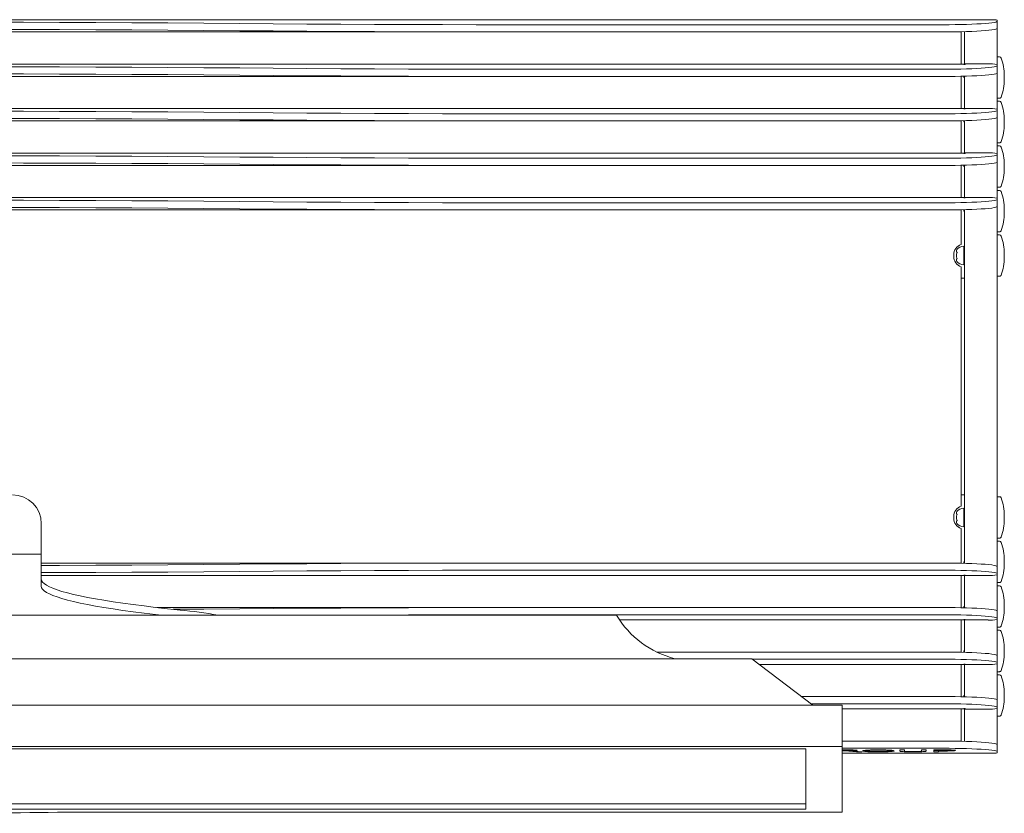
# Model space of a CAD drawing. Units: millimetres. Extents: x 298 to 6142, y 162 to 11856.
# Drawn here: x 2549 to 3095, y 3359 to 3799 of the extents above; entities that cross this region are included whole.
import ezdxf

# ---------------------------------------------------------------- set-up
doc = ezdxf.new("R2010")
doc.units = ezdxf.units.MM

msp = doc.modelspace()

# ---------------------------------------------------------------- linework, layer by layer
at = {"color": 7, "linetype": 'Continuous', "lineweight": 15}
for p, q in [((3090.05, 3799.42), (1952.6, 3799.42)), ((2821.33, 3796.62), (3061.33, 3796.62)), ((3090.43, 3799.41), (3090.05, 3799.4)), ((3091.33, 3798.54), (3091.33, 3799.23)), ((3091.33, 3794.55), (3091.33, 3798.54)), ((2821.33, 3792.63), (2221.33, 3792.63)), ((2821.33, 3792.63), (3061.33, 3792.63)), ((3071.33, 3792.63), (3071.33, 3774.8)), ((3073.33, 3792.79), (3073.33, 3774.59)), ((3091.33, 3794.55), (3091.33, 3774.53)), ((3092.64, 3778.82), (3091.33, 3778.82)), ((3072.98, 3774.8), (1969.68, 3774.8)), ((3072.98, 3774.8), (3072.98, 3774.79)), ((3072.98, 3774.79), (3072.98, 3774.59)), ((3072.98, 3774.59), (3073.68, 3774.59)), ((3073.68, 3774.59), (3073.68, 3774.85)), ((3086.33, 3774.85), (3073.68, 3774.85)), ((3091.33, 3774.53), (3091.33, 3773.85)), ((3091.33, 3773.85), (3091.33, 3769.85)), ((2221.33, 3767.93), (2821.33, 3767.93)), ((2821.33, 3771.93), (3061.33, 3771.93)), ((2821.33, 3767.93), (3061.33, 3767.93)), ((3071.33, 3767.93), (3071.33, 3750.1)), ((3072.98, 3767.36), (3072.98, 3768.09)), ((3073.33, 3767.36), (3072.98, 3767.36)), ((3073.33, 3768.09), (3073.33, 3749.9)), ((3091.33, 3769.85), (3091.33, 3749.84)), ((3095.33, 3768.32), (3095.33, 3766.32)), ((3092.64, 3755.82), (3091.33, 3755.82)), ((3092.64, 3754.13), (3091.33, 3754.13)), ((3072.98, 3750.1), (1969.68, 3750.1)), ((2821.33, 3747.23), (3061.33, 3747.23)), ((3072.98, 3750.1), (3072.98, 3750.09)), ((3072.98, 3750.09), (3072.98, 3749.9)), ((3072.98, 3749.9), (3073.68, 3749.9)), ((3073.68, 3749.9), (3073.68, 3750.16)), ((3086.33, 3750.16), (3073.68, 3750.16)), ((3091.33, 3749.84), (3091.33, 3749.15)), ((3091.33, 3749.15), (3091.33, 3745.16)), ((2821.33, 3743.24), (2221.33, 3743.24)), ((2821.33, 3743.24), (3061.33, 3743.24)), ((3071.33, 3743.24), (3071.33, 3725.41)), ((3072.98, 3742.66), (3072.98, 3743.39)), ((3073.33, 3742.66), (3072.98, 3742.66)), ((3073.33, 3743.4), (3073.33, 3725.2)), ((3091.33, 3745.16), (3091.33, 3725.15)), ((3095.33, 3743.63), (3095.33, 3741.63)), ((3092.64, 3731.13), (3091.33, 3731.13)), ((3092.64, 3729.43), (3091.33, 3729.43)), ((3072.98, 3725.41), (1969.68, 3725.41)), ((3072.98, 3725.41), (3072.98, 3725.4)), ((3072.98, 3725.4), (3072.98, 3725.2)), ((3072.98, 3725.2), (3073.68, 3725.2)), ((3073.68, 3725.2), (3073.68, 3725.47)), ((3086.33, 3725.47), (3073.68, 3725.47)), ((3091.33, 3725.15), (3091.33, 3724.46)), ((3091.33, 3724.46), (3091.33, 3720.47)), ((2821.33, 3718.55), (2221.33, 3718.55)), ((2821.33, 3722.54), (3061.33, 3722.54)), ((2821.33, 3718.55), (3061.33, 3718.55)), ((3071.33, 3718.55), (3071.33, 3700.71)), ((3072.98, 3717.97), (3072.98, 3718.7)), ((3073.33, 3718.71), (3073.33, 3700.51)), ((3091.33, 3720.47), (3091.33, 3700.45)), ((3095.33, 3718.93), (3095.33, 3716.93)), ((3073.33, 3717.97), (3072.98, 3717.97)), ((3092.64, 3706.43), (3091.33, 3706.43)), ((3092.64, 3704.74), (3091.33, 3704.74)), ((3072.98, 3700.71), (1969.68, 3700.71)), ((2821.33, 3697.84), (3061.33, 3697.84)), ((3072.98, 3700.71), (3072.98, 3700.7)), ((3072.98, 3700.7), (3072.98, 3700.51)), ((3072.98, 3700.51), (3073.68, 3700.51)), ((3073.68, 3700.51), (3073.68, 3700.77)), ((3086.33, 3700.77), (3073.68, 3700.77)), ((3091.33, 3700.45), (3091.33, 3699.76)), ((3091.33, 3699.76), (3091.33, 3695.77)), ((2821.33, 3693.85), (2221.33, 3693.85)), ((2821.33, 3693.85), (3061.33, 3693.85)), ((3071.33, 3693.85), (3071.33, 3674.7)), ((3072.98, 3693.27), (3072.98, 3694)), ((3073.33, 3693.27), (3072.98, 3693.27)), ((3073.33, 3694.01), (3073.33, 3663.15)), ((3091.33, 3695.77), (3091.33, 3663.15)), ((3095.33, 3694.24), (3095.33, 3692.24)), ((3092.64, 3681.74), (3091.33, 3681.74)), ((3092.64, 3680.04), (3091.33, 3680.04)), ((3067.33, 3669.04), (3067.33, 3668.04)), ((3073.33, 3673.69), (3072.83, 3673.69)), ((3072.83, 3663.39), (3072.83, 3673.69)), ((3095.33, 3669.54), (3095.33, 3667.54)), ((3071.33, 3662.39), (3071.33, 3529.44)), ((3072.83, 3663.39), (3073.33, 3663.39)), ((3073.33, 3663.15), (3073.33, 3528.69)), ((3091.33, 3663.15), (3091.33, 3528.69)), ((3071.33, 3656.04), (3073.33, 3656.04)), ((3092.64, 3657.04), (3091.33, 3657.04)), ((3073.33, 3535.79), (3071.33, 3535.79)), ((3092.64, 3534.79), (3091.33, 3534.79)), ((3073.33, 3528.44), (3072.83, 3528.44)), ((3072.83, 3518.14), (3072.83, 3528.44)), ((3073.33, 3528.69), (3073.33, 3497.82)), ((3091.33, 3528.69), (3091.33, 3496.06)), ((3067.33, 3523.79), (3067.33, 3522.79)), ((3095.33, 3524.29), (3095.33, 3522.29)), ((2561.33, 3519.79), (2561.33, 3503.48)), ((3071.33, 3517.13), (3071.33, 3497.98)), ((3072.83, 3518.14), (3073.33, 3518.14)), ((3092.64, 3511.79), (3091.33, 3511.79)), ((3092.64, 3510.09), (3091.33, 3510.09)), ((2561.33, 3502.98), (2481.33, 3502.98)), ((2561.33, 3503.48), (2561.33, 3502.98)), ((2561.33, 3502.98), (2561.33, 3498.48)), ((2561.33, 3498.48), (2561.33, 3492.43)), ((2821.33, 3497.98), (2561.33, 3497.98)), ((3061.33, 3497.98), (2821.33, 3497.98)), ((3072.98, 3498.56), (3073.33, 3498.56)), ((3072.98, 3497.83), (3072.98, 3498.56)), ((3091.33, 3492.07), (3091.33, 3496.06)), ((3095.33, 3499.59), (3095.33, 3497.59)), ((2561.33, 3492.43), (2561.33, 3487.94)), ((2561.33, 3491.12), (3072.98, 3491.12)), ((3061.33, 3493.99), (2821.33, 3493.99)), ((3071.33, 3491.12), (3071.33, 3473.29)), ((3073.68, 3491.32), (3072.98, 3491.32)), ((3072.98, 3491.32), (3072.98, 3491.13)), ((3072.98, 3491.13), (3072.98, 3491.12)), ((3073.33, 3491.32), (3073.33, 3473.13)), ((3073.68, 3491.06), (3073.68, 3491.32)), ((3073.68, 3491.06), (3086.33, 3491.06)), ((3091.33, 3491.38), (3091.33, 3492.07)), ((3091.33, 3491.38), (3091.33, 3471.37)), ((2561.33, 3485.16), (2561.33, 3487.94)), ((3092.64, 3487.09), (3091.33, 3487.09)), ((3092.64, 3485.4), (3091.33, 3485.4)), ((2821.33, 3473.29), (2625.46, 3473.29)), ((3061.33, 3473.29), (2821.33, 3473.29)), ((3072.98, 3473.13), (3072.98, 3473.86)), ((3072.98, 3473.86), (3073.33, 3473.86)), ((3095.33, 3474.9), (3095.33, 3472.9)), ((2162.33, 3469.01), (2880.33, 3469.01)), ((3061.33, 3469.29), (2821.33, 3469.29)), ((3091.33, 3467.37), (3091.33, 3471.37)), ((3091.33, 3466.69), (3091.33, 3467.37)), ((2881.97, 3466.42), (3072.98, 3466.42)), ((3071.33, 3466.42), (3071.33, 3448.59)), ((3073.68, 3466.63), (3072.98, 3466.63)), ((3072.98, 3466.63), (3072.98, 3466.43)), ((3072.98, 3466.43), (3072.98, 3466.42)), ((3073.33, 3466.63), (3073.33, 3448.43)), ((3073.68, 3466.37), (3073.68, 3466.63)), ((3073.68, 3466.37), (3086.33, 3466.37)), ((3091.33, 3466.69), (3091.33, 3446.67)), ((3092.64, 3462.4), (3091.33, 3462.4)), ((3092.64, 3460.7), (3091.33, 3460.7)), ((3061.33, 3448.59), (2902.61, 3448.59)), ((3072.98, 3448.44), (3072.98, 3449.17)), ((3072.98, 3449.17), (3073.33, 3449.17)), ((3091.33, 3442.68), (3091.33, 3446.67)), ((3095.33, 3450.2), (3095.33, 3448.2)), ((2087.33, 3444.87), (2955.33, 3444.87)), ((2955.33, 3444.87), (2989.07, 3419.13)), ((3061.33, 3444.6), (2955.69, 3444.6)), ((2959.45, 3441.73), (3072.98, 3441.73)), ((3071.33, 3441.73), (3071.33, 3423.9)), ((3073.68, 3441.93), (3072.98, 3441.93)), ((3072.98, 3441.93), (3072.98, 3441.74)), ((3072.98, 3441.74), (3072.98, 3441.73)), ((3073.33, 3441.93), (3073.33, 3423.74)), ((3073.68, 3441.67), (3073.68, 3441.93)), ((3073.68, 3441.67), (3086.33, 3441.67)), ((3091.33, 3441.99), (3091.33, 3442.68)), ((3091.33, 3441.99), (3091.33, 3421.98)), ((3092.64, 3437.7), (3091.33, 3437.7)), ((3092.64, 3436.01), (3091.33, 3436.01)), ((3061.33, 3423.9), (2982.82, 3423.9)), ((3072.98, 3424.48), (3073.33, 3424.48)), ((3072.98, 3423.75), (3072.98, 3424.48)), ((3095.33, 3425.51), (3095.33, 3423.51)), ((2037.33, 3419.13), (3005.33, 3419.13)), ((3061.33, 3419.9), (2988.06, 3419.9)), ((3005.33, 3396.18), (3005.33, 3419.13)), ((3091.33, 3417.98), (3091.33, 3421.98)), ((3091.33, 3417.3), (3091.33, 3417.98)), ((3005.33, 3417.04), (3072.98, 3417.04)), ((3071.33, 3417.04), (3071.33, 3399.2)), ((3073.68, 3417.24), (3072.98, 3417.24)), ((3072.98, 3417.24), (3072.98, 3417.05)), ((3072.98, 3417.05), (3072.98, 3417.04)), ((3073.33, 3417.24), (3073.33, 3399.04)), ((3073.68, 3416.98), (3073.68, 3417.24)), ((3073.68, 3416.98), (3086.33, 3416.98)), ((3091.33, 3417.3), (3091.33, 3397.28)), ((3092.64, 3413.01), (3091.33, 3413.01)), ((2037.33, 3396.18), (3005.33, 3396.18)), ((3061.33, 3399.2), (3005.33, 3399.2)), ((3005.33, 3396.18), (3005.33, 3359.82)), ((3091.33, 3397.28), (3091.33, 3393.29)), ((2985.33, 3394.9), (2057.33, 3394.9)), ((2985.33, 3361.42), (2985.33, 3394.9)), ((3061.33, 3395.21), (3005.33, 3395.21)), ((3005.33, 3394.31), (3008.69, 3394.31)), ((3008.57, 3394.16), (3005.33, 3394.16)), ((3005.33, 3393.87), (3008.57, 3393.87)), ((3007.06, 3393.71), (3005.33, 3393.71)), ((3005.33, 3392.41), (3090.06, 3392.41)), ((3007.06, 3393.87), (3007.06, 3393.71)), ((3013.32, 3393.18), (3007.06, 3393.71)), ((3010.05, 3393.72), (3016.37, 3393.18)), ((3011.26, 3394.28), (3011.26, 3394.05)), ((3011.26, 3394.05), (3013.81, 3394.05)), ((3011.26, 3393.97), (3013.81, 3393.97)), ((3013.32, 3393.44), (3013.32, 3393.18)), ((3016.37, 3393.18), (3013.32, 3393.18)), ((3016.64, 3393.79), (3019.16, 3393.79)), ((3016.64, 3393.71), (3019.16, 3393.71)), ((3019.16, 3394.15), (3019.16, 3393.79)), ((3031.7, 3394.16), (3031.7, 3393.79)), ((3031.7, 3393.79), (3034.22, 3393.79)), ((3031.7, 3393.71), (3034.22, 3393.71)), ((3037.38, 3394.31), (3039.9, 3394.31)), ((3037.38, 3393.65), (3037.38, 3394.31)), ((3039.9, 3394.31), (3039.9, 3393.64)), ((3049.46, 3394.31), (3051.97, 3394.31)), ((3049.46, 3393.64), (3049.46, 3394.31)), ((3051.97, 3394.31), (3051.97, 3393.65)), ((3056.25, 3394.31), (3062.92, 3394.31)), ((3056.25, 3394.03), (3056.25, 3394.31)), ((3056.25, 3394.03), (3058.77, 3394.03)), ((3056.25, 3393.96), (3058.77, 3393.96)), ((3056.25, 3393.18), (3056.25, 3393.96)), ((3058.77, 3393.18), (3056.25, 3393.18)), ((3058.77, 3394.31), (3058.77, 3394.16)), ((3058.77, 3394.16), (3058.77, 3394.03)), ((3062.8, 3394.16), (3058.77, 3394.16)), ((3058.77, 3393.96), (3058.77, 3393.84)), ((3058.77, 3393.84), (3062.8, 3393.84)), ((3058.77, 3393.84), (3058.77, 3393.68)), ((3058.77, 3393.68), (3058.77, 3393.18)), ((3062.92, 3393.68), (3058.77, 3393.68)), ((3065.74, 3394.27), (3065.74, 3394.03)), ((3065.74, 3394.03), (3068.3, 3394.03)), ((3065.74, 3393.96), (3068.3, 3393.96)), ((3090.06, 3392.43), (3090.43, 3392.42)), ((3091.33, 3393.29), (3091.33, 3392.6)), ((2057.33, 3364.41), (2985.33, 3364.41)), ((2057.33, 3361.42), (2985.33, 3361.42)), ((2591.33, 3359.82), (3005.33, 3359.82))]:
    msp.add_line(p, q, dxfattribs=at)
at = {"color": 7, "linetype": 'Continuous', "lineweight": 15, "flags": 128}
for points in [[(2671.33, 3797.32), (2651.45, 3797.49), (2631.51, 3797.64), (2611.53, 3797.76), (2591.52, 3797.86), (2571.49, 3797.93), (2551.43, 3797.98), (2531.37, 3798.01), (2511.3, 3798.01), (2491.23, 3797.98), (2471.18, 3797.93), (2451.14, 3797.86), (2431.13, 3797.76), (2411.16, 3797.64), (2391.22, 3797.49), (2371.33, 3797.32)], [(2671.33, 3797.32), (2689.98, 3797.15), (2708.66, 3797.01), (2727.38, 3796.89), (2746.14, 3796.79), (2764.91, 3796.72), (2783.71, 3796.66), (2802.52, 3796.63), (2821.33, 3796.62)], [(3061.33, 3796.62), (3064.69, 3796.63), (3068.01, 3796.67), (3071.24, 3796.73), (3074.35, 3796.81), (3077.29, 3796.92), (3080.04, 3797.04), (3082.55, 3797.18), (3084.79, 3797.34), (3086.73, 3797.52), (3088.36, 3797.71), (3089.65, 3797.91), (3090.58, 3798.11), (3091.14, 3798.33), (3091.33, 3798.54)], [(2671.33, 3793.32), (2651.45, 3793.5), (2631.51, 3793.64), (2611.53, 3793.77), (2591.52, 3793.87), (2571.49, 3793.94), (2551.43, 3793.99), (2531.37, 3794.02), (2511.3, 3794.02), (2491.23, 3793.99), (2471.18, 3793.94), (2451.14, 3793.87), (2431.13, 3793.77), (2411.16, 3793.64), (2391.22, 3793.5), (2371.33, 3793.32)], [(2671.33, 3793.32), (2689.98, 3793.16), (2708.66, 3793.02), (2727.38, 3792.9), (2746.14, 3792.8), (2764.91, 3792.73), (2783.71, 3792.67), (2802.52, 3792.64), (2821.33, 3792.63)], [(3061.33, 3792.63), (3064.69, 3792.64), (3068.01, 3792.68), (3071.24, 3792.74), (3074.35, 3792.82), (3077.29, 3792.92), (3080.04, 3793.05), (3082.55, 3793.19), (3084.79, 3793.35), (3086.73, 3793.53), (3088.36, 3793.72), (3089.65, 3793.92), (3090.58, 3794.12), (3091.14, 3794.33), (3091.33, 3794.55)], [(2671.33, 3772.62), (2651.45, 3772.79), (2631.51, 3772.94), (2611.53, 3773.07), (2591.52, 3773.16), (2571.49, 3773.24), (2551.43, 3773.29), (2531.37, 3773.31), (2511.3, 3773.31), (2491.23, 3773.29), (2471.18, 3773.24), (2451.14, 3773.16), (2431.13, 3773.07), (2411.16, 3772.94), (2391.22, 3772.79), (2371.33, 3772.62)], [(3061.33, 3771.93), (3064.69, 3771.94), (3068.01, 3771.97), (3071.24, 3772.03), (3074.35, 3772.12), (3077.29, 3772.22), (3080.04, 3772.35), (3082.55, 3772.49), (3084.79, 3772.65), (3086.73, 3772.83), (3088.36, 3773.01), (3089.65, 3773.21), (3090.58, 3773.42), (3091.14, 3773.63), (3091.33, 3773.85)], [(2671.33, 3768.63), (2651.45, 3768.8), (2631.51, 3768.95), (2611.53, 3769.07), (2591.52, 3769.17), (2571.49, 3769.25), (2551.43, 3769.3), (2531.37, 3769.32), (2511.3, 3769.32), (2491.23, 3769.3), (2471.18, 3769.25), (2451.14, 3769.17), (2431.13, 3769.07), (2411.16, 3768.95), (2391.22, 3768.8), (2371.33, 3768.63)], [(2671.33, 3772.62), (2689.98, 3772.46), (2708.66, 3772.32), (2727.38, 3772.2), (2746.14, 3772.1), (2764.91, 3772.02), (2783.71, 3771.97), (2802.52, 3771.94), (2821.33, 3771.93)], [(2671.33, 3768.63), (2689.98, 3768.47), (2708.66, 3768.33), (2727.38, 3768.21), (2746.14, 3768.11), (2764.91, 3768.03), (2783.71, 3767.98), (2802.52, 3767.95), (2821.33, 3767.93)], [(3061.33, 3767.93), (3064.69, 3767.95), (3068.01, 3767.98), (3071.24, 3768.04), (3074.35, 3768.12), (3077.29, 3768.23), (3080.04, 3768.35), (3082.55, 3768.5), (3084.79, 3768.66), (3086.73, 3768.83), (3088.36, 3769.02), (3089.65, 3769.22), (3090.58, 3769.43), (3091.14, 3769.64), (3091.33, 3769.85)], [(2671.33, 3747.93), (2651.45, 3748.1), (2631.51, 3748.25), (2611.53, 3748.37), (2591.52, 3748.47), (2571.49, 3748.54), (2551.43, 3748.59), (2531.37, 3748.62), (2511.3, 3748.62), (2491.23, 3748.59), (2471.18, 3748.54), (2451.14, 3748.47), (2431.13, 3748.37), (2411.16, 3748.25), (2391.22, 3748.1), (2371.33, 3747.93)], [(2671.33, 3747.93), (2689.98, 3747.76), (2708.66, 3747.62), (2727.38, 3747.5), (2746.14, 3747.41), (2764.91, 3747.33), (2783.71, 3747.28), (2802.52, 3747.24), (2821.33, 3747.23)], [(3061.33, 3747.23), (3064.69, 3747.24), (3068.01, 3747.28), (3071.24, 3747.34), (3074.35, 3747.42), (3077.29, 3747.53), (3080.04, 3747.65), (3082.55, 3747.79), (3084.79, 3747.96), (3086.73, 3748.13), (3088.36, 3748.32), (3089.65, 3748.52), (3090.58, 3748.73), (3091.14, 3748.94), (3091.33, 3749.15)], [(2671.33, 3743.93), (2651.45, 3744.11), (2631.51, 3744.26), (2611.53, 3744.38), (2591.52, 3744.48), (2571.49, 3744.55), (2551.43, 3744.6), (2531.37, 3744.63), (2511.3, 3744.63), (2491.23, 3744.6), (2471.18, 3744.55), (2451.14, 3744.48), (2431.13, 3744.38), (2411.16, 3744.26), (2391.22, 3744.11), (2371.33, 3743.93)], [(2671.33, 3743.93), (2689.98, 3743.77), (2708.66, 3743.63), (2727.38, 3743.51), (2746.14, 3743.41), (2764.91, 3743.34), (2783.71, 3743.28), (2802.52, 3743.25), (2821.33, 3743.24)], [(3061.33, 3743.24), (3064.69, 3743.25), (3068.01, 3743.29), (3071.24, 3743.35), (3074.35, 3743.43), (3077.29, 3743.53), (3080.04, 3743.66), (3082.55, 3743.8), (3084.79, 3743.96), (3086.73, 3744.14), (3088.36, 3744.33), (3089.65, 3744.53), (3090.58, 3744.73), (3091.14, 3744.95), (3091.33, 3745.16)], [(2671.33, 3723.23), (2651.45, 3723.41), (2631.51, 3723.55), (2611.53, 3723.68), (2591.52, 3723.78), (2571.49, 3723.85), (2551.43, 3723.9), (2531.37, 3723.92), (2511.3, 3723.92), (2491.23, 3723.9), (2471.18, 3723.85), (2451.14, 3723.78), (2431.13, 3723.68), (2411.16, 3723.55), (2391.22, 3723.41), (2371.33, 3723.23)], [(3061.33, 3722.54), (3064.69, 3722.55), (3068.01, 3722.59), (3071.24, 3722.65), (3074.35, 3722.73), (3077.29, 3722.83), (3080.04, 3722.96), (3082.55, 3723.1), (3084.79, 3723.26), (3086.73, 3723.44), (3088.36, 3723.62), (3089.65, 3723.82), (3090.58, 3724.03), (3091.14, 3724.24), (3091.33, 3724.46)], [(2671.33, 3719.24), (2651.45, 3719.41), (2631.51, 3719.56), (2611.53, 3719.68), (2591.52, 3719.78), (2571.49, 3719.86), (2551.43, 3719.91), (2531.37, 3719.93), (2511.3, 3719.93), (2491.23, 3719.91), (2471.18, 3719.86), (2451.14, 3719.78), (2431.13, 3719.68), (2411.16, 3719.56), (2391.22, 3719.41), (2371.33, 3719.24)], [(2671.33, 3723.23), (2689.98, 3723.07), (2708.66, 3722.93), (2727.38, 3722.81), (2746.14, 3722.71), (2764.91, 3722.64), (2783.71, 3722.58), (2802.52, 3722.55), (2821.33, 3722.54)], [(2671.33, 3719.24), (2689.98, 3719.08), (2708.66, 3718.94), (2727.38, 3718.82), (2746.14, 3718.72), (2764.91, 3718.64), (2783.71, 3718.59), (2802.52, 3718.56), (2821.33, 3718.55)], [(3061.33, 3718.55), (3064.69, 3718.56), (3068.01, 3718.59), (3071.24, 3718.65), (3074.35, 3718.74), (3077.29, 3718.84), (3080.04, 3718.96), (3082.55, 3719.11), (3084.79, 3719.27), (3086.73, 3719.44), (3088.36, 3719.63), (3089.65, 3719.83), (3090.58, 3720.04), (3091.14, 3720.25), (3091.33, 3720.47)], [(2671.33, 3698.54), (2651.45, 3698.71), (2631.51, 3698.86), (2611.53, 3698.98), (2591.52, 3699.08), (2571.49, 3699.16), (2551.43, 3699.2), (2531.37, 3699.23), (2511.3, 3699.23), (2491.23, 3699.2), (2471.18, 3699.16), (2451.14, 3699.08), (2431.13, 3698.98), (2411.16, 3698.86), (2391.22, 3698.71), (2371.33, 3698.54)], [(2671.33, 3698.54), (2689.98, 3698.38), (2708.66, 3698.23), (2727.38, 3698.11), (2746.14, 3698.02), (2764.91, 3697.94), (2783.71, 3697.89), (2802.52, 3697.85), (2821.33, 3697.84)], [(3061.33, 3697.84), (3064.69, 3697.86), (3068.01, 3697.89), (3071.24, 3697.95), (3074.35, 3698.03), (3077.29, 3698.14), (3080.04, 3698.26), (3082.55, 3698.41), (3084.79, 3698.57), (3086.73, 3698.74), (3088.36, 3698.93), (3089.65, 3699.13), (3090.58, 3699.34), (3091.14, 3699.55), (3091.33, 3699.76)], [(2671.33, 3694.55), (2651.45, 3694.72), (2631.51, 3694.87), (2611.53, 3694.99), (2591.52, 3695.09), (2571.49, 3695.16), (2551.43, 3695.21), (2531.37, 3695.24), (2511.3, 3695.24), (2491.23, 3695.21), (2471.18, 3695.16), (2451.14, 3695.09), (2431.13, 3694.99), (2411.16, 3694.87), (2391.22, 3694.72), (2371.33, 3694.55)], [(2671.33, 3694.55), (2689.98, 3694.38), (2708.66, 3694.24), (2727.38, 3694.12), (2746.14, 3694.03), (2764.91, 3693.95), (2783.71, 3693.89), (2802.52, 3693.86), (2821.33, 3693.85)], [(3061.33, 3693.85), (3064.69, 3693.86), (3068.01, 3693.9), (3071.24, 3693.96), (3074.35, 3694.04), (3077.29, 3694.15), (3080.04, 3694.27), (3082.55, 3694.41), (3084.79, 3694.57), (3086.73, 3694.75), (3088.36, 3694.94), (3089.65, 3695.14), (3090.58, 3695.34), (3091.14, 3695.56), (3091.33, 3695.77)], [(2561.33, 3496.64), (2571.49, 3496.67), (2591.52, 3496.74), (2611.53, 3496.84), (2631.51, 3496.96), (2651.45, 3497.11), (2671.33, 3497.29)], [(2821.33, 3497.98), (2802.52, 3497.97), (2783.71, 3497.94), (2764.91, 3497.88), (2746.14, 3497.81), (2727.38, 3497.71), (2708.66, 3497.59), (2689.98, 3497.45), (2671.33, 3497.29)], [(3091.33, 3496.06), (3091.14, 3496.27), (3090.58, 3496.49), (3089.65, 3496.69), (3088.36, 3496.89), (3086.73, 3497.08), (3084.79, 3497.26), (3082.55, 3497.42), (3080.04, 3497.56), (3077.29, 3497.69), (3074.35, 3497.79), (3071.24, 3497.87), (3068.01, 3497.93), (3064.69, 3497.97), (3061.33, 3497.98)], [(2561.33, 3492.65), (2571.49, 3492.68), (2591.52, 3492.75), (2611.53, 3492.85), (2631.51, 3492.97), (2651.45, 3493.12), (2671.33, 3493.29)], [(2638.32, 3471.88), (2631.33, 3472.63), (2624.65, 3473.38), (2618.28, 3474.14), (2612.24, 3474.92), (2606.51, 3475.7), (2601.11, 3476.5), (2596.04, 3477.3), (2591.31, 3478.11), (2586.91, 3478.93), (2582.86, 3479.76), (2579.14, 3480.59), (2575.77, 3481.43), (2572.75, 3482.27), (2570.09, 3483.12), (2567.77, 3483.97), (2565.8, 3484.83), (2564.2, 3485.69), (2562.94, 3486.55), (2562.05, 3487.42), (2561.51, 3488.28), (2561.33, 3489.15)], [(2821.33, 3493.99), (2802.52, 3493.98), (2783.71, 3493.94), (2764.91, 3493.89), (2746.14, 3493.81), (2727.38, 3493.72), (2708.66, 3493.6), (2689.98, 3493.46), (2671.33, 3493.29)], [(3091.33, 3492.07), (3091.14, 3492.28), (3090.58, 3492.5), (3089.65, 3492.7), (3088.36, 3492.9), (3086.73, 3493.09), (3084.79, 3493.27), (3082.55, 3493.43), (3080.04, 3493.57), (3077.29, 3493.69), (3074.35, 3493.8), (3071.24, 3493.88), (3068.01, 3493.94), (3064.69, 3493.98), (3061.33, 3493.99)], [(2627.95, 3469.01), (2624.65, 3469.39), (2618.28, 3470.15), (2612.24, 3470.93), (2606.51, 3471.71), (2601.11, 3472.51), (2596.04, 3473.31), (2591.31, 3474.12), (2586.91, 3474.94), (2582.86, 3475.76), (2579.14, 3476.6), (2575.77, 3477.44), (2572.75, 3478.28), (2570.09, 3479.13), (2567.77, 3479.98), (2565.8, 3480.84), (2564.2, 3481.7), (2562.94, 3482.56), (2562.05, 3483.43), (2561.51, 3484.29), (2561.33, 3485.16)], [(2634.44, 3472.29), (2651.45, 3472.42), (2671.33, 3472.59)], [(2821.33, 3473.29), (2802.52, 3473.27), (2783.71, 3473.24), (2764.91, 3473.19), (2746.14, 3473.11), (2727.38, 3473.01), (2708.66, 3472.89), (2689.98, 3472.75), (2671.33, 3472.59)], [(3091.33, 3471.37), (3091.14, 3471.58), (3090.58, 3471.79), (3089.65, 3472), (3088.36, 3472.2), (3086.73, 3472.39), (3084.79, 3472.56), (3082.55, 3472.72), (3080.04, 3472.87), (3077.29, 3472.99), (3074.35, 3473.1), (3071.24, 3473.18), (3068.01, 3473.24), (3064.69, 3473.27), (3061.33, 3473.29)], [(2821.33, 3469.29), (2802.52, 3469.28), (2783.71, 3469.25), (2764.91, 3469.2), (2746.14, 3469.12), (2727.38, 3469.02), (2725.19, 3469.01)], [(3091.33, 3467.37), (3091.14, 3467.59), (3090.58, 3467.8), (3089.65, 3468.01), (3088.36, 3468.21), (3086.73, 3468.4), (3084.79, 3468.57), (3082.55, 3468.73), (3080.04, 3468.87), (3077.29, 3469), (3074.35, 3469.1), (3071.24, 3469.19), (3068.01, 3469.25), (3064.69, 3469.28), (3061.33, 3469.29)], [(3091.33, 3446.67), (3091.14, 3446.89), (3090.58, 3447.1), (3089.65, 3447.31), (3088.36, 3447.5), (3086.73, 3447.69), (3084.79, 3447.87), (3082.55, 3448.03), (3080.04, 3448.17), (3077.29, 3448.3), (3074.35, 3448.4), (3071.24, 3448.48), (3068.01, 3448.54), (3064.69, 3448.58), (3061.33, 3448.59)], [(3091.33, 3442.68), (3091.14, 3442.89), (3090.58, 3443.11), (3089.65, 3443.31), (3088.36, 3443.51), (3086.73, 3443.7), (3084.79, 3443.88), (3082.55, 3444.04), (3080.04, 3444.18), (3077.29, 3444.3), (3074.35, 3444.41), (3071.24, 3444.49), (3068.01, 3444.55), (3064.69, 3444.59), (3061.33, 3444.6)], [(3091.33, 3421.98), (3091.14, 3422.19), (3090.58, 3422.4), (3089.65, 3422.61), (3088.36, 3422.81), (3086.73, 3423), (3084.79, 3423.17), (3082.55, 3423.33), (3080.04, 3423.48), (3077.29, 3423.6), (3074.35, 3423.71), (3071.24, 3423.79), (3068.01, 3423.85), (3064.69, 3423.88), (3061.33, 3423.9)], [(3091.33, 3417.98), (3091.14, 3418.2), (3090.58, 3418.41), (3089.65, 3418.62), (3088.36, 3418.82), (3086.73, 3419.01), (3084.79, 3419.18), (3082.55, 3419.34), (3080.04, 3419.49), (3077.29, 3419.61), (3074.35, 3419.71), (3071.24, 3419.8), (3068.01, 3419.86), (3064.69, 3419.89), (3061.33, 3419.9)], [(3091.33, 3397.28), (3091.14, 3397.5), (3090.58, 3397.71), (3089.65, 3397.92), (3088.36, 3398.12), (3086.73, 3398.3), (3084.79, 3398.48), (3082.55, 3398.64), (3080.04, 3398.78), (3077.29, 3398.91), (3074.35, 3399.01), (3071.24, 3399.09), (3068.01, 3399.15), (3064.69, 3399.19), (3061.33, 3399.2)], [(3091.33, 3393.29), (3091.14, 3393.51), (3090.58, 3393.72), (3089.65, 3393.92), (3088.36, 3394.12), (3086.73, 3394.31), (3084.79, 3394.49), (3082.55, 3394.65), (3080.04, 3394.79), (3077.29, 3394.92), (3074.35, 3395.02), (3071.24, 3395.1), (3068.01, 3395.16), (3064.69, 3395.2), (3061.33, 3395.21)], [(2492.81, 3359.4), (2498.38, 3359.3), (2504.04, 3359.22), (2509.77, 3359.16), (2515.54, 3359.13), (2521.33, 3359.11), (2527.13, 3359.13), (2532.9, 3359.16), (2538.63, 3359.22), (2544.29, 3359.3), (2549.86, 3359.4)], [(2549.86, 3359.4), (2554.9, 3359.5), (2560, 3359.58), (2565.15, 3359.66), (2570.34, 3359.71), (2575.56, 3359.76), (2580.8, 3359.79), (2586.06, 3359.81), (2591.33, 3359.82)]]:
    msp.add_lwpolyline(points, dxfattribs=at)
at = {"color": 7, "linetype": 'Continuous', "lineweight": 15}
for centre, radius, start, end in [((3090.53, 3797.58), 1.83, 63.9581, 93.0873), ((3092.64, 3777.82), 1, 20.1617, 90), ((3087.58, 3755.09), 19.81, 79.0718, 93.6032), ((3066.77, 3768.32), 28.56, 360, 20.1617), ((3092.64, 3753.13), 1, 20.1617, 90), ((3066.77, 3743.63), 28.56, 0, 20.1617), ((3087.58, 3730.39), 19.81, 79.0718, 93.6032), ((3092.64, 3728.43), 1, 20.1617, 90), ((3087.58, 3705.7), 19.81, 79.0718, 93.6032), ((3066.77, 3718.93), 28.56, 0, 20.1617), ((3092.64, 3703.74), 1, 20.1617, 90), ((3066.77, 3694.24), 28.56, 0, 20.1617), ((3087.58, 3681), 19.81, 79.0713, 93.6037), ((3092.64, 3679.04), 1, 20.1617, 90), ((3073.33, 3669.04), 6, 109.4712, 180), ((3066.77, 3669.54), 28.56, 0, 20.1617), ((3069.89, 3671.08), 1.15, 136.8351, 227.573), ((3072.98, 3668.54), 4.22, 156.39, 203.61), ((3072.98, 3668.54), 5.15, 91.6933, 139.7578), ((3073.33, 3668.04), 6, 180, 250.5288), ((3069.89, 3666), 1.15, 132.4271, 223.1648), ((3072.98, 3668.54), 5.15, 220.2422, 268.3067), ((2545.33, 3519.79), 16, 0, 90), ((3092.64, 3533.79), 1, 20.1617, 90), ((3066.77, 3524.29), 28.56, 0, 20.1617), ((3073.33, 3523.79), 6, 109.4712, 180), ((3072.98, 3523.29), 5.15, 91.6933, 139.7578), ((3073.33, 3522.79), 6, 180, 250.5288), ((3069.89, 3525.83), 1.15, 136.8352, 227.5729), ((3072.98, 3523.29), 4.22, 156.39, 203.61), ((3069.89, 3520.75), 1.15, 132.427, 223.1649), ((3072.98, 3523.29), 5.15, 220.2422, 268.3067), ((3092.64, 3509.09), 1, 20.1617, 90), ((3066.77, 3499.59), 28.56, 0, 20.1617), ((3087.58, 3510.83), 19.81, 266.3963, 280.9287), ((3092.64, 3484.4), 1, 20.1617, 90), ((3066.77, 3474.9), 28.56, 0, 20.1617), ((2614.4, 3217.21), 255.79, 79.8595, 84.6352), ((3087.58, 3486.13), 19.81, 266.3968, 280.9282), ((3092.64, 3459.7), 1, 20.1617, 90), ((3066.77, 3450.2), 28.56, 0, 20.1617), ((3087.58, 3461.44), 19.81, 266.3968, 280.9282), ((3092.64, 3435.01), 1, 20.1617, 90), ((3066.77, 3425.51), 28.56, 0, 20.1617), ((3087.58, 3436.75), 19.81, 266.3968, 280.9282), ((3090.53, 3394.25), 1.83, 266.9127, 296.0419)]:
    msp.add_arc(centre, radius, start, end, dxfattribs=at)
msp.add_ellipse((2930.33, 3500.75), major_axis=(42.02, 42.02), ratio=0.937914, start_param=2.90785, end_param=3.650094, dxfattribs=at)
for points, knots in [([(3095.33, 3766.32), (3095.26, 3764.64), (3095.11, 3761.28), (3094.09, 3758.08), (3093.58, 3756.48)], [0, 0, 0, 0, 0.499999, 1, 1, 1, 1]), ([(3093.58, 3756.48), (3093.54, 3756.38), (3093.45, 3756.2), (3093.22, 3755.99), (3092.95, 3755.85), (3092.75, 3755.83), (3092.64, 3755.82)], [0, 0, 0, 0, 0.249982, 0.499984, 0.749986, 1, 1, 1, 1]), ([(3095.33, 3741.63), (3095.26, 3739.95), (3095.11, 3736.59), (3094.09, 3733.38), (3093.58, 3731.78)], [0, 0, 0, 0, 0.499999, 1, 1, 1, 1]), ([(3093.58, 3731.78), (3093.54, 3731.69), (3093.45, 3731.51), (3093.22, 3731.3), (3092.95, 3731.15), (3092.75, 3731.14), (3092.64, 3731.13)], [0, 0, 0, 0, 0.249982, 0.499984, 0.749986, 1, 1, 1, 1]), ([(3095.33, 3716.93), (3095.26, 3715.25), (3095.11, 3711.89), (3094.09, 3708.69), (3093.58, 3707.09)], [0, 0, 0, 0, 0.5, 1, 1, 1, 1]), ([(3093.58, 3707.09), (3093.54, 3707), (3093.45, 3706.81), (3093.22, 3706.6), (3092.95, 3706.46), (3092.75, 3706.44), (3092.64, 3706.43)], [0, 0, 0, 0, 0.249986, 0.499986, 0.749989, 1, 1, 1, 1]), ([(3095.33, 3692.24), (3095.26, 3690.56), (3095.11, 3687.2), (3094.09, 3684), (3093.58, 3682.39)], [0, 0, 0, 0, 0.5, 1, 1, 1, 1]), ([(3093.58, 3682.39), (3093.54, 3682.3), (3093.45, 3682.12), (3093.22, 3681.91), (3092.95, 3681.77), (3092.75, 3681.75), (3092.64, 3681.74)], [0, 0, 0, 0, 0.249986, 0.499983, 0.749987, 1, 1, 1, 1]), ([(3095.33, 3667.54), (3095.26, 3665.86), (3095.11, 3662.51), (3094.09, 3659.3), (3093.58, 3657.7)], [0, 0, 0, 0, 0.5, 1, 1, 1, 1]), ([(3093.58, 3657.7), (3093.54, 3657.61), (3093.45, 3657.42), (3093.22, 3657.21), (3092.95, 3657.07), (3092.75, 3657.05), (3092.64, 3657.04)], [0, 0, 0, 0, 0.249986, 0.499985, 0.749987, 1, 1, 1, 1]), ([(3095.33, 3522.29), (3095.26, 3520.61), (3095.11, 3517.25), (3094.09, 3514.05), (3093.58, 3512.44)], [0, 0, 0, 0, 0.5, 1, 1, 1, 1]), ([(3093.58, 3512.44), (3093.54, 3512.35), (3093.45, 3512.17), (3093.22, 3511.96), (3092.95, 3511.81), (3092.75, 3511.8), (3092.64, 3511.79)], [0, 0, 0, 0, 0.249986, 0.499987, 0.749987, 1, 1, 1, 1]), ([(3095.33, 3497.59), (3095.26, 3495.91), (3095.11, 3492.56), (3094.09, 3489.35), (3093.58, 3487.75)], [0, 0, 0, 0, 0.5, 1, 1, 1, 1]), ([(3093.58, 3487.75), (3093.54, 3487.66), (3093.45, 3487.47), (3093.22, 3487.26), (3092.95, 3487.12), (3092.75, 3487.1), (3092.64, 3487.09)], [0, 0, 0, 0, 0.249986, 0.499983, 0.749987, 1, 1, 1, 1]), ([(3095.33, 3472.9), (3095.26, 3471.22), (3095.11, 3467.86), (3094.09, 3464.66), (3093.58, 3463.05)], [0, 0, 0, 0, 0.5, 1, 1, 1, 1]), ([(3093.58, 3463.05), (3093.54, 3462.96), (3093.45, 3462.78), (3093.22, 3462.57), (3092.95, 3462.43), (3092.75, 3462.41), (3092.64, 3462.4)], [0, 0, 0, 0, 0.24999, 0.49999, 0.749989, 1, 1, 1, 1]), ([(3095.33, 3448.2), (3095.26, 3446.53), (3095.11, 3443.17), (3094.09, 3439.96), (3093.58, 3438.36)], [0, 0, 0, 0, 0.5, 1, 1, 1, 1]), ([(3093.58, 3438.36), (3093.54, 3438.27), (3093.45, 3438.08), (3093.22, 3437.87), (3092.95, 3437.73), (3092.75, 3437.71), (3092.64, 3437.7)], [0, 0, 0, 0, 0.249991, 0.499983, 0.749988, 1, 1, 1, 1]), ([(3095.33, 3423.51), (3095.26, 3421.83), (3095.11, 3418.47), (3094.09, 3415.27), (3093.58, 3413.67)], [0, 0, 0, 0, 0.5, 1, 1, 1, 1]), ([(3093.58, 3413.67), (3093.54, 3413.57), (3093.45, 3413.39), (3093.22, 3413.18), (3092.95, 3413.04), (3092.75, 3413.02), (3092.64, 3413.01)], [0, 0, 0, 0, 0.249991, 0.499983, 0.749988, 1, 1, 1, 1]), ([(3010.68, 3394.12), (3010.56, 3394.12), (3010.29, 3394.14), (3009.57, 3394.15), (3008.97, 3394.16), (3008.57, 3394.16)], [0, 0, 0, 0, 0.216372, 0.464949, 1, 1, 1, 1]), ([(3008.57, 3393.87), (3008.84, 3393.87), (3009.33, 3393.87), (3010.09, 3393.88), (3010.47, 3393.9), (3010.68, 3393.91)], [0, 0, 0, 0, 0.366808, 0.649019, 1, 1, 1, 1]), ([(3008.69, 3394.31), (3009.46, 3394.31), (3010.7, 3394.3), (3011.72, 3394.26), (3012.12, 3394.24)], [0, 0, 0, 0, 0.614954, 1, 1, 1, 1]), ([(3012.12, 3393.78), (3011.78, 3393.77), (3011.16, 3393.74), (3010.41, 3393.73), (3010.05, 3393.72)], [0, 0, 0, 0, 0.530056, 1, 1, 1, 1]), ([(3011.26, 3394.05), (3011.18, 3394.06), (3011.06, 3394.09), (3010.79, 3394.11), (3010.68, 3394.12)], [0, 0, 0, 0, 0.566639, 1, 1, 1, 1]), ([(3010.68, 3393.91), (3010.82, 3393.92), (3011.08, 3393.94), (3011.2, 3393.96), (3011.26, 3393.97)], [0, 0, 0, 0, 0.552617, 1, 1, 1, 1]), ([(3012.12, 3394.24), (3012.59, 3394.21), (3013.44, 3394.16), (3013.7, 3394.08), (3013.81, 3394.05)], [0, 0, 0, 0, 0.553863, 1, 1, 1, 1]), ([(3013.81, 3393.97), (3013.65, 3393.93), (3013.36, 3393.86), (3012.49, 3393.8), (3012.12, 3393.78)], [0, 0, 0, 0, 0.564059, 1, 1, 1, 1]), ([(3016.64, 3393.79), (3016.76, 3393.84), (3016.99, 3393.95), (3018.17, 3394.09), (3019.96, 3394.22), (3022.44, 3394.31), (3024.42, 3394.32), (3025.43, 3394.33)], [0, 0, 0, 0, 0.194589, 0.379807, 0.560841, 0.775179, 1, 1, 1, 1]), ([(3025.43, 3393.17), (3024.57, 3393.17), (3022.88, 3393.18), (3020.58, 3393.25), (3018.61, 3393.36), (3017.09, 3393.52), (3016.79, 3393.64), (3016.64, 3393.71)], [0, 0, 0, 0, 0.191955, 0.375181, 0.555871, 0.772091, 1, 1, 1, 1]), ([(3025.43, 3394.17), (3024.52, 3394.17), (3022.74, 3394.15), (3020.74, 3394.05), (3019.51, 3393.92), (3019.28, 3393.83), (3019.16, 3393.79)], [0, 0, 0, 0, 0.281779, 0.551375, 0.768856, 1, 1, 1, 1]), ([(3019.16, 3393.71), (3019.33, 3393.65), (3019.65, 3393.53), (3021.3, 3393.41), (3023.3, 3393.33), (3024.71, 3393.32), (3025.43, 3393.32)], [0, 0, 0, 0, 0.291417, 0.563294, 0.776198, 1, 1, 1, 1]), ([(3025.43, 3394.33), (3026.29, 3394.32), (3027.98, 3394.31), (3030.28, 3394.24), (3032.25, 3394.13), (3033.77, 3393.98), (3034.07, 3393.85), (3034.22, 3393.79)], [0, 0, 0, 0, 0.191932, 0.375151, 0.555846, 0.77208, 1, 1, 1, 1]), ([(3031.7, 3393.79), (3031.53, 3393.84), (3031.2, 3393.96), (3029.56, 3394.09), (3027.55, 3394.16), (3026.15, 3394.17), (3025.43, 3394.17)], [0, 0, 0, 0, 0.2906976, 0.5629351, 0.776148, 1, 1, 1, 1]), ([(3025.43, 3393.32), (3026.34, 3393.33), (3028.11, 3393.34), (3030.12, 3393.44), (3031.35, 3393.57), (3031.58, 3393.66), (3031.7, 3393.71)], [0, 0, 0, 0, 0.281576, 0.550744, 0.76814, 1, 1, 1, 1]), ([(3034.22, 3393.71), (3034.1, 3393.65), (3033.87, 3393.54), (3032.68, 3393.4), (3030.9, 3393.28), (3028.42, 3393.18), (3026.44, 3393.17), (3025.43, 3393.17)], [0, 0, 0, 0, 0.194611, 0.379842, 0.560879, 0.775207, 1, 1, 1, 1]), ([(3039.22, 3393.32), (3038.92, 3393.34), (3038.3, 3393.39), (3037.54, 3393.5), (3037.44, 3393.59), (3037.38, 3393.65)], [0, 0, 0, 0, 0.249912, 0.514241, 1, 1, 1, 1]), ([(3044.68, 3393.17), (3044.09, 3393.17), (3042.93, 3393.17), (3040.98, 3393.22), (3039.88, 3393.28), (3039.22, 3393.32)], [0, 0, 0, 0, 0.291598, 0.572618, 1, 1, 1, 1]), ([(3039.9, 3393.64), (3039.91, 3393.62), (3039.94, 3393.57), (3040.24, 3393.49), (3040.72, 3393.44), (3041, 3393.42)], [0, 0, 0, 0, 0.338195, 0.618702, 1, 1, 1, 1]), ([(3041, 3393.42), (3041.59, 3393.39), (3042.66, 3393.33), (3044.04, 3393.32), (3044.68, 3393.32)], [0, 0, 0, 0, 0.543257, 1, 1, 1, 1]), ([(3044.68, 3393.32), (3045.48, 3393.33), (3046.88, 3393.33), (3047.91, 3393.39), (3048.35, 3393.42)], [0, 0, 0, 0, 0.573793, 1, 1, 1, 1]), ([(3050.14, 3393.32), (3049.73, 3393.29), (3048.92, 3393.24), (3047.08, 3393.18), (3045.6, 3393.17), (3044.68, 3393.17)], [0, 0, 0, 0, 0.271527, 0.548205, 1, 1, 1, 1]), ([(3048.35, 3393.42), (3048.54, 3393.43), (3048.92, 3393.47), (3049.38, 3393.54), (3049.43, 3393.6), (3049.46, 3393.64)], [0, 0, 0, 0, 0.238812, 0.497128, 1, 1, 1, 1]), ([(3051.97, 3393.65), (3051.95, 3393.61), (3051.89, 3393.54), (3051.37, 3393.42), (3050.59, 3393.35), (3050.14, 3393.32)], [0, 0, 0, 0, 0.322756, 0.603027, 1, 1, 1, 1]), ([(3065.11, 3394.11), (3064.97, 3394.12), (3064.68, 3394.13), (3063.89, 3394.15), (3063.24, 3394.16), (3062.8, 3394.16)], [0, 0, 0, 0, 0.224621, 0.476543, 1, 1, 1, 1]), ([(3062.8, 3393.84), (3063.09, 3393.84), (3063.63, 3393.84), (3064.46, 3393.85), (3064.88, 3393.87), (3065.11, 3393.89)], [0, 0, 0, 0, 0.356773, 0.638101, 1, 1, 1, 1]), ([(3062.92, 3394.31), (3063.74, 3394.31), (3065.08, 3394.3), (3066.17, 3394.26), (3066.6, 3394.24)], [0, 0, 0, 0, 0.612071, 1, 1, 1, 1]), ([(3066.6, 3393.76), (3066.04, 3393.73), (3064.92, 3393.69), (3063.59, 3393.68), (3062.92, 3393.68)], [0, 0, 0, 0, 0.501683, 1, 1, 1, 1]), ([(3065.74, 3394.03), (3065.66, 3394.05), (3065.52, 3394.08), (3065.24, 3394.1), (3065.11, 3394.11)], [0, 0, 0, 0, 0.56355, 1, 1, 1, 1]), ([(3065.11, 3393.89), (3065.27, 3393.9), (3065.55, 3393.92), (3065.68, 3393.95), (3065.74, 3393.96)], [0, 0, 0, 0, 0.555432, 1, 1, 1, 1]), ([(3066.6, 3394.24), (3067.07, 3394.2), (3067.92, 3394.15), (3068.18, 3394.07), (3068.3, 3394.03)], [0, 0, 0, 0, 0.553025, 1, 1, 1, 1]), ([(3068.3, 3393.96), (3068.13, 3393.91), (3067.85, 3393.84), (3066.98, 3393.78), (3066.6, 3393.76)], [0, 0, 0, 0, 0.5648479, 1, 1, 1, 1])]:
    msp.add_open_spline(points, degree=3, knots=knots, dxfattribs=at)

doc.saveas('drawing.dxf')
